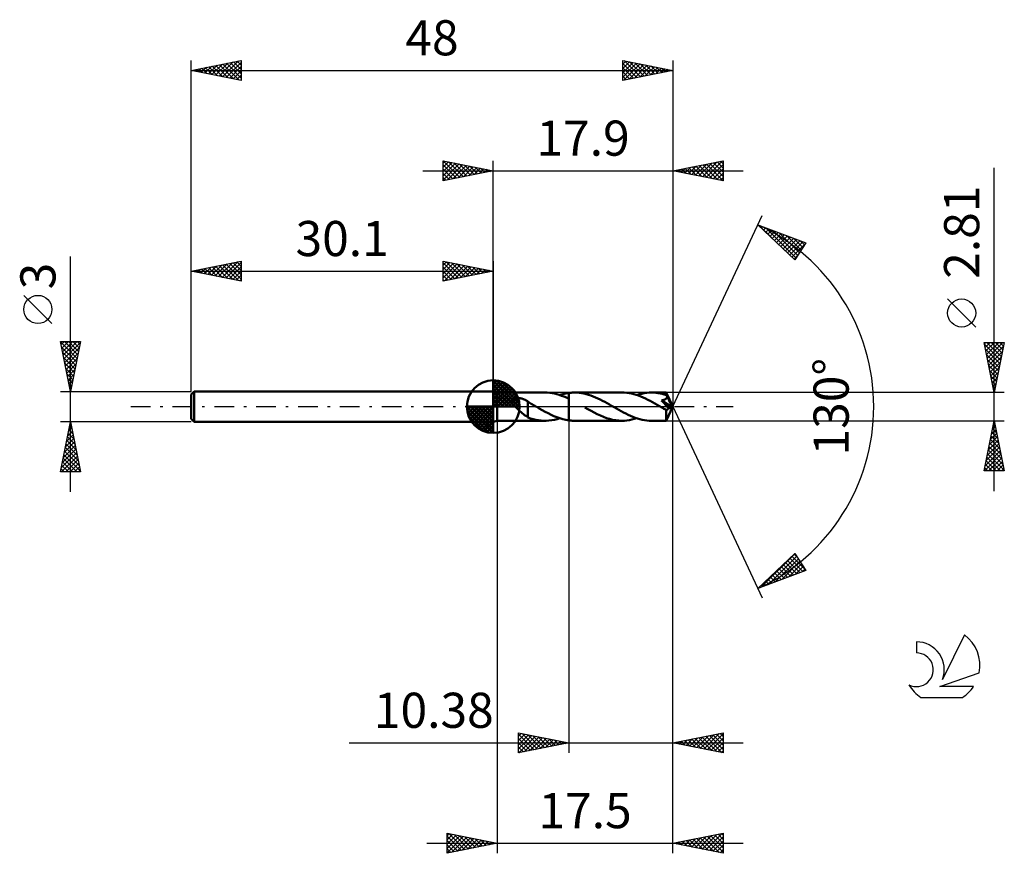
# Model space of a CAD drawing. Units: millimetres. Extents: x -17.1 to 81, y -44.5 to 38.6.
import ezdxf
from ezdxf.enums import TextEntityAlignment as Align

# ---------------------------------------------------------------- set-up
doc = ezdxf.new("R2010")
doc.units = ezdxf.units.MM
doc.header["$LTSCALE"] = 4.9
doc.linetypes.add('LONGDASH_DASH', pattern=[0.85, 0.4, -0.2, 0.05, -0.2])
for name, color, linetype in [('1', 4, 'CONTINUOUS'), ('2', 7, 'CONTINUOUS'), ('4', 2, 'LONGDASH_DASH'), ('CUT', 1, 'CONTINUOUS'), ('NOCUT', 7, 'CONTINUOUS'), ('SK1', 4, 'CONTINUOUS'), ('SK2', 7, 'CONTINUOUS'), ('SK4', 2, 'LONGDASH_DASH'), ('SK6', 5, 'CONTINUOUS')]:
    doc.layers.add(name, color=color, linetype=linetype)
doc.styles.get("Standard").update_dxf_attribs({"font": 'Monospac821 BT'})

msp = doc.modelspace()

# ---------------------------------------------------------------- linework, layer by layer
at = {"layer": '1', "color": 4, "linetype": 'CONTINUOUS', "lineweight": 50}
for p, q in [((30.5, 1.405), (30.1, 1.5)), ((30.1, -1.5), (30.1, 1.5)), ((30.5, 1.405), (35.253, 1.405)), ((30.5, -1.405), (30.5, 1.405)), ((35.487, 1.399), (35.251, 1.405)), ((35.725, 1.379), (35.487, 1.399)), ((35.963, 1.346), (35.725, 1.379)), ((36.198, 1.301), (35.963, 1.346)), ((36.434, 1.244), (36.198, 1.301)), ((36.671, 1.174), (36.434, 1.244)), ((36.909, 1.094), (36.671, 1.174)), ((36.73, 1.156), (36.879, 1.202)), ((36.879, 1.202), (37.028, 1.244)), ((37.146, 1.004), (36.909, 1.094)), ((37.028, 1.244), (37.175, 1.281)), ((37.382, 0.903), (37.146, 1.004)), ((37.175, 1.281), (37.323, 1.314)), ((37.323, 1.314), (37.471, 1.342)), ((37.471, 1.342), (37.619, 1.365)), ((37.619, 1.365), (37.619, 1.365)), ((37.619, 1.365), (37.619, 1.365)), ((37.619, 1.365), (37.62, 1.365)), ((37.62, 1.366), (37.704, 1.376)), ((37.62, 1.365), (37.62, 1.366)), ((37.62, 1.366), (37.62, 1.366)), ((37.62, 1.365), (37.62, 1.365)), ((37.62, 1.365), (37.62, 1.365)), ((37.62, 1.305), (37.62, 1.365)), ((37.62, 1.365), (37.62, 1.365)), ((37.62, 1.365), (37.62, 1.365)), ((37.62, 1.365), (37.62, 1.365)), ((37.62, 1.365), (37.62, 1.365)), ((37.62, 1.245), (37.62, 1.305)), ((37.62, 1.187), (37.62, 1.245)), ((37.62, 1.13), (37.62, 1.187)), ((37.62, 1.074), (37.62, 1.13)), ((37.62, 1.021), (37.62, 1.074)), ((37.62, 0.971), (37.62, 1.021)), ((37.704, 1.376), (37.788, 1.385)), ((37.788, 1.385), (37.872, 1.393)), ((37.872, 1.393), (37.957, 1.399)), ((37.957, 1.399), (38.041, 1.403)), ((38.041, 1.403), (38.125, 1.405)), ((38.125, 1.405), (38.209, 1.406)), ((38.44, 1.4), (38.209, 1.406)), ((42.919, 1.405), (38.209, 1.406)), ((38.671, 1.38), (38.44, 1.4)), ((38.903, 1.349), (38.671, 1.38)), ((39.135, 1.306), (38.903, 1.349)), ((39.365, 1.251), (39.135, 1.306)), ((39.593, 1.185), (39.365, 1.251)), ((39.823, 1.108), (39.593, 1.185)), ((40.055, 1.022), (39.823, 1.108)), ((40.287, 0.926), (40.055, 1.022)), ((43.154, 1.399), (42.919, 1.405)), ((43.39, 1.38), (43.154, 1.399)), ((43.623, 1.348), (43.39, 1.38)), ((43.856, 1.303), (43.623, 1.348)), ((44.091, 1.246), (43.856, 1.303)), ((44.327, 1.178), (44.091, 1.246)), ((44.564, 1.099), (44.327, 1.178)), ((44.398, 1.155), (44.645, 1.23)), ((44.799, 1.009), (44.564, 1.099)), ((44.645, 1.23), (44.889, 1.292)), ((45.033, 0.91), (44.799, 1.009)), ((44.889, 1.292), (45.134, 1.341)), ((45.134, 1.341), (45.382, 1.377)), ((45.382, 1.377), (45.63, 1.398)), ((45.63, 1.398), (45.876, 1.405)), ((46.086, 1.4), (45.876, 1.405)), ((47.332, 1.405), (45.876, 1.405)), ((46.297, 1.384), (46.086, 1.4)), ((46.508, 1.358), (46.297, 1.384)), ((46.719, 1.322), (46.508, 1.358)), ((46.928, 1.277), (46.719, 1.322)), ((47.136, 1.222), (46.928, 1.277)), ((47.345, 1.157), (47.136, 1.222)), ((47.333, 1.405), (47.332, 1.405)), ((47.332, 1.405), (47.332, 1.405)), ((47.332, 1.405), (47.332, 1.405)), ((47.333, 1.404), (47.333, 1.405)), ((47.334, 1.4), (47.333, 1.404)), ((48, 0), (47.333, 1.404)), ((47.333, 1.404), (47.333, 1.404)), ((47.333, 1.404), (47.333, 1.404)), ((47.336, 1.392), (47.334, 1.4)), ((47.337, 1.383), (47.336, 1.392)), ((47.338, 1.37), (47.337, 1.383)), ((47.34, 1.354), (47.338, 1.37)), ((47.341, 1.337), (47.34, 1.354)), ((47.342, 1.316), (47.341, 1.337)), ((47.344, 1.294), (47.342, 1.316)), ((47.345, 1.269), (47.344, 1.294)), ((48, 0), (47.345, 1.269)), ((47.345, 1.157), (47.345, 1.269)), ((47.354, 1.139), (47.345, 1.157)), ((47.363, 1.12), (47.354, 1.139)), ((47.372, 1.101), (47.363, 1.12)), ((47.382, 1.082), (47.372, 1.101)), ((47.391, 1.063), (47.382, 1.082)), ((47.4, 1.044), (47.391, 1.063)), ((47.408, 1.025), (47.4, 1.044)), ((47.41, 1.001), (47.408, 1.025)), ((47.627, 0.602), (47.408, 1.025)), ((47.409, 0.976), (47.41, 1.001)), ((31.971, 0.561), (31.974, 0.594)), ((31.972, 0.527), (31.971, 0.561)), ((31.977, 0.493), (31.972, 0.527)), ((31.974, 0.594), (31.981, 0.626)), ((31.985, 0.459), (31.977, 0.493)), ((31.981, 0.626), (31.993, 0.657)), ((31.997, 0.426), (31.985, 0.459)), ((31.993, 0.657), (32.01, 0.686)), ((32.01, 0.392), (31.997, 0.426)), ((32.01, 0.686), (32.03, 0.712)), ((32.026, 0.359), (32.01, 0.392)), ((32.043, 0.327), (32.026, 0.359)), ((32.03, 0.712), (32.054, 0.736)), ((32.062, 0.296), (32.043, 0.327)), ((32.054, 0.736), (32.081, 0.757)), ((32.082, 0.264), (32.062, 0.296)), ((32.081, 0.757), (32.11, 0.776)), ((32.104, 0.233), (32.082, 0.264)), ((32.128, 0.2), (32.104, 0.233)), ((32.11, 0.776), (32.142, 0.793)), ((32.153, 0.168), (32.128, 0.2)), ((32.142, 0.793), (32.174, 0.807)), ((32.18, 0.135), (32.153, 0.168)), ((32.174, 0.807), (32.208, 0.819)), ((32.208, 0.102), (32.18, 0.135)), ((32.208, 0.819), (32.243, 0.83)), ((32.237, 0.068), (32.208, 0.102)), ((32.268, 0.034), (32.237, 0.068)), ((32.243, 0.83), (32.28, 0.839)), ((32.3, 0), (32.268, 0.034)), ((32.28, 0.839), (32.318, 0.846)), ((32.412, -0.115), (32.3, 0)), ((32.318, 0.846), (32.358, 0.852)), ((32.358, 0.852), (32.399, 0.857)), ((32.399, 0.857), (32.443, 0.86)), ((32.443, 0.86), (32.488, 0.862)), ((32.488, 0.862), (32.534, 0.862)), ((32.582, 0.86), (32.534, 0.862)), ((32.632, 0.857), (32.582, 0.86)), ((32.682, 0.852), (32.632, 0.857)), ((32.734, 0.845), (32.682, 0.852)), ((32.786, 0.836), (32.734, 0.845)), ((32.84, 0.825), (32.786, 0.836)), ((32.895, 0.812), (32.84, 0.825)), ((32.951, 0.796), (32.895, 0.812)), ((33.007, 0.779), (32.951, 0.796)), ((33.062, 0.76), (33.007, 0.779)), ((33.118, 0.739), (33.062, 0.76)), ((33.172, 0.716), (33.118, 0.739)), ((33.227, 0.691), (33.172, 0.716)), ((33.281, 0.664), (33.227, 0.691)), ((33.336, 0.636), (33.281, 0.664)), ((33.39, 0.605), (33.336, 0.636)), ((33.444, 0.573), (33.39, 0.605)), ((33.498, 0.538), (33.444, 0.573)), ((33.552, 0.502), (33.498, 0.538)), ((33.552, -0.25), (33.552, 0.502)), ((33.666, 0.403), (33.552, 0.466)), ((33.779, 0.34), (33.666, 0.403)), ((33.891, 0.276), (33.779, 0.34)), ((34.004, 0.212), (33.891, 0.276)), ((34.116, 0.147), (34.004, 0.212)), ((34.229, 0.082), (34.116, 0.147)), ((34.253, 0.068), (34.229, 0.082)), ((34.276, 0.055), (34.253, 0.068)), ((34.3, 0.041), (34.276, 0.055)), ((34.323, 0.027), (34.3, 0.041)), ((34.347, 0.014), (34.323, 0.027)), ((34.371, 0), (34.347, 0.014)), ((34.669, -0.17), (34.371, 0)), ((37.619, 0.794), (37.382, 0.903)), ((37.619, 0.794), (37.619, 0.794)), ((37.62, 0.794), (37.619, 0.794)), ((37.619, -1.365), (37.619, 0.794)), ((37.62, 0.922), (37.62, 0.971)), ((37.62, 0.877), (37.62, 0.922)), ((37.62, 0.834), (37.62, 0.877)), ((37.62, 0.794), (37.62, 0.834)), ((37.62, 0.794), (37.62, 0.794)), ((37.62, 0.794), (37.62, 0.794)), ((37.62, 0.794), (37.62, 0.794)), ((37.62, -1.366), (37.62, 0.794)), ((40.518, 0.822), (40.287, 0.926)), ((40.748, 0.71), (40.518, 0.822)), ((40.979, 0.592), (40.748, 0.71)), ((41.211, 0.47), (40.979, 0.592)), ((41.439, 0.344), (41.211, 0.47)), ((41.667, 0.215), (41.439, 0.344)), ((41.895, 0.084), (41.667, 0.215)), ((42.13, -0.051), (41.895, 0.084)), ((45.269, 0.803), (45.033, 0.91)), ((45.505, 0.688), (45.269, 0.803)), ((45.739, 0.568), (45.505, 0.688)), ((45.97, 0.443), (45.739, 0.568)), ((46.201, 0.314), (45.97, 0.443)), ((46.435, 0.183), (46.201, 0.314)), ((46.667, 0.05), (46.435, 0.183)), ((46.898, -0.083), (46.667, 0.05)), ((46.871, 0.622), (46.905, 0.628)), ((46.992, 0.487), (46.871, 0.622)), ((47.907, -0.038), (46.871, 0.622)), ((46.905, 0.628), (46.937, 0.634)), ((46.937, 0.634), (46.969, 0.641)), ((46.969, 0.641), (46.999, 0.648)), ((47.108, 0.355), (46.992, 0.487)), ((46.999, 0.648), (47.03, 0.655)), ((47.03, 0.655), (47.059, 0.663)), ((47.059, 0.663), (47.088, 0.672)), ((47.088, 0.672), (47.116, 0.681)), ((47.217, 0.23), (47.108, 0.355)), ((47.116, 0.681), (47.144, 0.691)), ((47.144, 0.691), (47.17, 0.702)), ((47.17, 0.702), (47.196, 0.713)), ((47.196, 0.713), (47.22, 0.725)), ((47.317, 0.115), (47.217, 0.23)), ((47.22, 0.725), (47.244, 0.738)), ((47.244, 0.738), (47.266, 0.752)), ((47.266, 0.752), (47.288, 0.767)), ((47.288, 0.767), (47.308, 0.783)), ((47.308, 0.783), (47.327, 0.801)), ((47.408, 0.008), (47.317, 0.115)), ((47.327, 0.801), (47.345, 0.82)), ((47.333, -1.404), (48, 0)), ((47.345, 0.82), (47.36, 0.839)), ((47.36, 0.839), (47.374, 0.86)), ((47.374, 0.86), (47.385, 0.882)), ((47.385, 0.882), (47.395, 0.905)), ((47.395, 0.905), (47.402, 0.928)), ((47.402, 0.928), (47.406, 0.952)), ((47.406, 0.952), (47.409, 0.976)), ((47.49, -0.089), (47.408, 0.008)), ((47.732, 0.395), (47.627, 0.602)), ((47.792, 0.271), (47.732, 0.395)), ((47.832, 0.188), (47.792, 0.271)), ((47.858, 0.127), (47.832, 0.188)), ((47.877, 0.08), (47.858, 0.127)), ((47.891, 0.041), (47.877, 0.08)), ((47.891, 0.028), (47.887, 0.041)), ((48, 0), (47.887, 0.041)), ((47.887, 0.041), (47.891, 0.041)), ((48, 0), (47.891, 0.041)), ((47.895, 0.016), (47.891, 0.028)), ((47.898, 0.004), (47.895, 0.016)), ((47.901, -0.007), (47.898, 0.004)), ((32.528, -0.227), (32.412, -0.115)), ((32.645, -0.336), (32.528, -0.227)), ((32.762, -0.442), (32.645, -0.336)), ((32.88, -0.545), (32.762, -0.442)), ((32.996, -0.646), (32.88, -0.545)), ((33.113, -0.743), (32.996, -0.646)), ((33.226, -0.833), (33.113, -0.743)), ((33.336, -0.914), (33.226, -0.833)), ((33.444, -0.988), (33.336, -0.914)), ((33.55, -0.248), (33.55, -0.248)), ((33.551, -0.249), (33.55, -0.248)), ((33.55, -1.075), (33.55, -0.248)), ((33.551, -0.249), (33.551, -0.249)), ((33.552, -0.249), (33.551, -0.249)), ((33.551, -0.249), (33.551, -0.249)), ((33.552, -0.25), (33.552, -0.249)), ((34.966, -0.337), (34.669, -0.17)), ((35.262, -0.5), (34.966, -0.337)), ((35.558, -0.656), (35.262, -0.5)), ((35.856, -0.802), (35.558, -0.656)), ((36.151, -0.935), (35.856, -0.802)), ((36.443, -1.054), (36.151, -0.935)), ((39.538, -0.259), (39.233, -0.084)), ((39.846, -0.431), (39.538, -0.259)), ((40.156, -0.596), (39.846, -0.431)), ((40.463, -0.751), (40.156, -0.596)), ((40.769, -0.895), (40.463, -0.751)), ((41.077, -1.023), (40.769, -0.895)), ((42.365, -0.185), (42.13, -0.051)), ((42.598, -0.318), (42.365, -0.185)), ((42.831, -0.447), (42.598, -0.318)), ((43.065, -0.573), (42.831, -0.447)), ((43.3, -0.693), (43.065, -0.573)), ((43.535, -0.807), (43.3, -0.693)), ((43.769, -0.914), (43.535, -0.807)), ((44.002, -1.012), (43.769, -0.914)), ((46.968, -0.123), (46.898, -0.083)), ((47.037, -0.163), (46.968, -0.123)), ((47.107, -0.203), (47.037, -0.163)), ((47.176, -0.243), (47.107, -0.203)), ((47.246, -0.282), (47.176, -0.243)), ((47.315, -0.321), (47.246, -0.282)), ((47.332, -0.324), (47.315, -0.321)), ((47.315, -0.417), (47.315, -0.321)), ((47.315, -0.51), (47.315, -0.417)), ((47.315, -0.599), (47.315, -0.51)), ((47.315, -0.684), (47.315, -0.599)), ((47.315, -0.768), (47.315, -0.684)), ((47.315, -0.85), (47.315, -0.768)), ((47.316, -0.927), (47.315, -0.85)), ((47.317, -1.001), (47.316, -0.927)), ((47.348, -0.325), (47.332, -0.324)), ((47.348, -0.325), (47.364, -0.324)), ((47.364, -0.324), (47.381, -0.322)), ((47.381, -0.322), (47.398, -0.318)), ((47.398, -0.318), (47.415, -0.312)), ((47.415, -0.312), (47.431, -0.304)), ((47.431, -0.304), (47.448, -0.295)), ((47.448, -0.295), (47.465, -0.284)), ((47.465, -0.284), (47.482, -0.271)), ((47.482, -0.271), (47.498, -0.256)), ((47.562, -0.178), (47.49, -0.089)), ((47.498, -0.256), (47.515, -0.239)), ((47.515, -0.239), (47.531, -0.221)), ((47.531, -0.221), (47.547, -0.2)), ((47.547, -0.2), (47.562, -0.178)), ((47.562, -0.178), (47.907, -0.038)), ((47.903, -0.018), (47.901, -0.007)), ((47.905, -0.028), (47.903, -0.018)), ((47.907, -0.038), (47.905, -0.028)), ((30.1, -1.5), (30.5, -1.405)), ((30.5, -1.405), (35.254, -1.405)), ((33.55, -1.052), (33.444, -0.988)), ((33.812, -1.167), (33.55, -1.075)), ((34.072, -1.244), (33.812, -1.167)), ((34.333, -1.307), (34.072, -1.244)), ((34.597, -1.355), (34.333, -1.307)), ((34.858, -1.387), (34.597, -1.355)), ((35.117, -1.403), (34.858, -1.387)), ((35.382, -1.403), (35.117, -1.403)), ((35.382, -1.403), (35.652, -1.386)), ((35.652, -1.386), (35.922, -1.353)), ((35.922, -1.353), (36.191, -1.303)), ((36.191, -1.303), (36.46, -1.236)), ((36.738, -1.158), (36.443, -1.054)), ((36.46, -1.236), (36.73, -1.156)), ((37.033, -1.245), (36.738, -1.158)), ((37.326, -1.314), (37.033, -1.245)), ((37.619, -1.365), (37.326, -1.314)), ((37.62, -1.365), (37.619, -1.365)), ((37.619, -1.365), (37.619, -1.365)), ((37.619, -1.365), (37.619, -1.365)), ((37.62, -1.365), (37.62, -1.365)), ((37.62, -1.365), (37.62, -1.365)), ((37.704, -1.376), (37.62, -1.366)), ((37.788, -1.385), (37.704, -1.376)), ((37.872, -1.393), (37.788, -1.385)), ((37.957, -1.399), (37.872, -1.393)), ((38.041, -1.403), (37.957, -1.399)), ((38.125, -1.405), (38.041, -1.403)), ((38.209, -1.406), (38.125, -1.405)), ((38.209, -1.406), (42.919, -1.405)), ((41.383, -1.136), (41.077, -1.023)), ((41.687, -1.23), (41.383, -1.136)), ((41.994, -1.306), (41.687, -1.23)), ((42.303, -1.361), (41.994, -1.306)), ((42.612, -1.394), (42.303, -1.361)), ((42.919, -1.405), (42.612, -1.394)), ((42.919, -1.405), (43.165, -1.398)), ((43.165, -1.398), (43.413, -1.377)), ((43.413, -1.377), (43.659, -1.341)), ((43.659, -1.341), (43.905, -1.292)), ((43.905, -1.292), (44.151, -1.23)), ((44.235, -1.1), (44.002, -1.012)), ((44.151, -1.23), (44.398, -1.156)), ((44.471, -1.179), (44.235, -1.1)), ((44.705, -1.247), (44.471, -1.179)), ((44.939, -1.303), (44.705, -1.247)), ((45.174, -1.348), (44.939, -1.303)), ((45.409, -1.38), (45.174, -1.348)), ((45.644, -1.399), (45.409, -1.38)), ((45.876, -1.405), (45.644, -1.399)), ((45.876, -1.405), (47.332, -1.405)), ((47.317, -1.069), (47.317, -1.001)), ((47.318, -1.132), (47.317, -1.069)), ((47.319, -1.188), (47.318, -1.132)), ((47.321, -1.239), (47.319, -1.188)), ((47.322, -1.282), (47.321, -1.239)), ((47.323, -1.319), (47.322, -1.282)), ((47.325, -1.349), (47.323, -1.319)), ((47.327, -1.373), (47.325, -1.349)), ((47.328, -1.39), (47.327, -1.373)), ((47.33, -1.401), (47.328, -1.39)), ((47.332, -1.405), (47.33, -1.401)), ((47.332, -1.405), (47.332, -1.405)), ((47.332, -1.405), (47.332, -1.405)), ((47.332, -1.405), (47.333, -1.405)), ((47.333, -1.404), (47.333, -1.403)), ((47.333, -1.405), (47.333, -1.404)), ((47.333, -1.404), (47.333, -1.404))]:
    msp.add_line(p, q, dxfattribs=at)
at = {"layer": '2', "color": 7, "linetype": 'CONTINUOUS', "lineweight": 25}
for p, q in [((25.1, 22.5), (25.1, 24.5)), ((25.1, 24.5), (30.1, 23.5)), ((25.1, 24.274), (25.288, 24.462)), ((25.1, 23.85), (25.642, 24.392)), ((25.1, 23.426), (25.995, 24.321)), ((25.1, 23.001), (26.349, 24.25)), ((25.1, 22.577), (26.702, 24.18)), ((25.1, 24.092), (26.427, 22.765)), ((25.1, 23.668), (26.073, 22.695)), ((25.12, 24.496), (26.78, 22.836)), ((25.534, 22.587), (27.056, 24.109)), ((25.651, 24.39), (27.134, 22.907)), ((26.064, 22.693), (27.409, 24.038)), ((26.181, 24.284), (27.487, 22.977)), ((26.595, 22.799), (27.763, 23.967)), ((26.711, 24.178), (27.841, 23.048)), ((27.125, 22.905), (28.117, 23.897)), ((27.242, 24.072), (28.194, 23.119)), ((27.655, 23.011), (28.47, 23.826)), ((27.772, 23.966), (28.548, 23.19)), ((28.186, 23.117), (28.824, 23.755)), ((28.302, 23.86), (28.901, 23.26)), ((28.716, 23.223), (29.177, 23.685)), ((28.832, 23.754), (29.255, 23.331)), ((29.246, 23.329), (29.531, 23.614)), ((29.363, 23.647), (29.609, 23.402)), ((29.777, 23.435), (29.884, 23.543)), ((29.893, 23.541), (29.962, 23.472)), ((30.1, 1.5), (30.1, 24.5)), ((48, 24.5), (48, 0)), ((48, 23.5), (53, 24.5)), ((48.117, 23.477), (48.176, 23.535)), ((48.471, 23.406), (48.706, 23.641)), ((48.502, 23.6), (48.753, 23.349)), ((48.824, 23.335), (49.236, 23.747)), ((48.855, 23.671), (49.283, 23.243)), ((49.178, 23.264), (49.767, 23.853)), ((49.209, 23.742), (49.813, 23.137)), ((49.531, 23.194), (50.297, 23.959)), ((49.562, 23.812), (50.344, 23.031)), ((49.885, 23.123), (50.827, 24.065)), ((49.916, 23.883), (50.874, 22.925)), ((50.238, 23.052), (51.358, 24.172)), ((50.27, 23.954), (51.404, 22.819)), ((50.592, 22.982), (51.888, 24.278)), ((50.623, 24.025), (51.935, 22.713)), ((50.946, 22.911), (52.418, 24.384)), ((50.977, 24.095), (52.465, 22.607)), ((51.299, 22.84), (52.949, 24.49)), ((51.33, 24.166), (52.995, 22.501)), ((51.653, 22.769), (53, 24.117)), ((51.684, 24.237), (53, 22.921)), ((52.006, 22.699), (53, 23.692)), ((52.037, 24.307), (53, 23.345)), ((52.391, 24.378), (53, 23.769)), ((52.744, 24.449), (53, 24.193)), ((53, 24.5), (53, 22.5)), ((80, -8.405), (80, 23.805)), ((23.1, 23.5), (55, 23.5)), ((30.1, 23.5), (25.1, 22.5)), ((25.1, 23.243), (25.719, 22.624)), ((25.1, 22.819), (25.366, 22.553)), ((53, 22.5), (48, 23.5)), ((48.148, 23.53), (48.222, 23.456)), ((52.36, 22.628), (53, 23.268)), ((52.713, 22.557), (53, 22.844)), ((48, 0), (56.875, 19.032)), ((56.452, 18.126), (61.217, 16.31)), ((60.152, 14.617), (56.452, 18.126)), ((56.564, 18.084), (57.8, 16.847)), ((56.58, 18.005), (56.633, 18.057)), ((56.798, 17.798), (56.94, 17.94)), ((57.016, 17.592), (57.247, 17.823)), ((57.234, 17.385), (57.554, 17.706)), ((57.25, 17.822), (60.269, 14.803)), ((57.451, 17.179), (57.862, 17.589)), ((57.669, 16.972), (58.169, 17.472)), ((57.887, 16.765), (58.476, 17.355)), ((57.936, 17.561), (60.433, 15.064)), ((58.104, 16.559), (58.783, 17.238)), ((58.322, 16.352), (59.09, 17.12)), ((58.54, 16.146), (59.397, 17.003)), ((58.621, 17.299), (60.597, 15.324)), ((58.758, 15.939), (59.704, 16.886)), ((58.975, 15.733), (60.012, 16.769)), ((59.307, 17.038), (60.76, 15.584)), ((59.993, 16.776), (60.924, 15.845)), ((59.193, 15.526), (60.319, 16.652)), ((59.411, 15.32), (60.626, 16.535)), ((59.628, 15.113), (60.933, 16.418)), ((59.846, 14.907), (61.162, 16.222)), ((61.217, 16.31), (60.152, 14.617)), ((60.678, 16.515), (61.088, 16.105)), ((60.064, 14.7), (60.442, 15.078)), ((78.15, 7.93), (75.35, 10.73)), ((80, 1.405), (79, 6.405)), ((79, 6.405), (81, 6.405)), ((79.029, 6.261), (79.172, 6.405)), ((79.038, 6.217), (80.642, 4.613)), ((79.099, 5.908), (79.597, 6.405)), ((79.17, 5.554), (80.021, 6.405)), ((79.241, 5.201), (80.445, 6.405)), ((79.274, 6.405), (80.712, 4.966)), ((79.312, 4.847), (80.869, 6.405)), ((79.382, 4.494), (80.927, 6.038)), ((79.698, 6.405), (80.783, 5.32)), ((81, 6.405), (80, 1.405)), ((80.122, 6.405), (80.854, 5.673)), ((80.546, 6.405), (80.924, 6.027)), ((80.971, 6.405), (80.995, 6.381)), ((79.144, 5.686), (80.571, 4.259)), ((79.25, 5.156), (80.5, 3.906)), ((79.453, 4.14), (80.82, 5.507)), ((79.524, 3.786), (80.714, 4.977)), ((79.356, 4.626), (80.429, 3.552)), ((79.462, 4.095), (80.359, 3.199)), ((79.594, 3.433), (80.608, 4.447)), ((79.568, 3.565), (80.288, 2.845)), ((79.665, 3.079), (80.502, 3.916)), ((79.674, 3.035), (80.217, 2.491)), ((79.736, 2.726), (80.396, 3.386)), ((79.78, 2.504), (80.147, 2.138)), ((79.807, 2.372), (80.29, 2.856)), ((79.877, 2.019), (80.184, 2.325)), ((79.886, 1.974), (80.076, 1.784)), ((81, 1.405), (47.345, 1.405)), ((79.948, 1.665), (80.078, 1.795)), ((79.992, 1.444), (80.005, 1.431)), ((48, -34.5), (48, 0)), ((48, -44.5), (48, 0)), ((48, 0), (56.875, -19.032)), ((30.5, -1.405), (30.5, -44.5)), ((37.62, -1.405), (37.62, -34.5)), ((47.345, -1.405), (81, -1.405)), ((79, -6.405), (80, -1.405)), ((79.845, -2.178), (80.103, -1.92)), ((79.908, -1.866), (80.138, -2.096)), ((79.951, -1.648), (80.032, -1.567)), ((79.979, -1.512), (80.032, -1.566)), ((80, -1.405), (81, -6.405)), ((79.633, -3.239), (80.245, -2.628)), ((79.696, -2.927), (80.456, -3.687)), ((79.739, -2.708), (80.174, -2.274)), ((79.766, -2.573), (80.35, -3.157)), ((79.837, -2.22), (80.244, -2.627)), ((79.315, -4.83), (80.457, -3.688)), ((79.421, -4.299), (80.386, -3.335)), ((79.527, -3.769), (80.315, -2.981)), ((79.554, -3.634), (80.669, -4.748)), ((79.625, -3.28), (80.563, -4.218)), ((79.013, -6.405), (80.669, -4.749)), ((79.103, -5.89), (80.598, -4.395)), ((79.209, -5.36), (80.527, -4.042)), ((79.342, -4.694), (80.987, -6.339)), ((79.413, -4.341), (80.881, -5.809)), ((79.484, -3.987), (80.775, -5.278)), ((79.13, -5.755), (79.78, -6.405)), ((79.201, -5.402), (80.204, -6.405)), ((79.271, -5.048), (80.628, -6.405)), ((79.437, -6.405), (80.739, -5.102)), ((79.861, -6.405), (80.81, -5.456)), ((80.285, -6.405), (80.881, -5.809)), ((81, -6.405), (79, -6.405)), ((79.059, -6.109), (79.356, -6.405)), ((80.71, -6.405), (80.952, -6.163)), ((56.452, -18.126), (60.152, -14.617)), ((56.79, -17.997), (60.159, -14.628)), ((60.069, -14.695), (60.425, -15.052)), ((60.152, -14.617), (61.217, -16.31)), ((57.476, -17.736), (60.323, -14.889)), ((58.161, -17.475), (60.487, -15.149)), ((58.847, -17.213), (60.651, -15.41)), ((59.198, -15.522), (60.326, -16.649)), ((59.416, -15.315), (60.633, -16.532)), ((59.533, -16.952), (60.814, -15.67)), ((59.633, -15.108), (60.94, -16.415)), ((59.851, -14.902), (61.146, -16.196)), ((61.217, -16.31), (56.452, -18.126)), ((58.109, -16.554), (58.79, -17.235)), ((58.327, -16.348), (59.097, -17.118)), ((58.545, -16.141), (59.404, -17.001)), ((58.763, -15.935), (59.711, -16.884)), ((58.98, -15.728), (60.019, -16.766)), ((60.219, -16.69), (60.978, -15.93)), ((60.904, -16.429), (61.142, -16.191)), ((57.021, -17.587), (57.254, -17.82)), ((57.238, -17.38), (57.561, -17.703)), ((57.456, -17.174), (57.869, -17.586)), ((57.674, -16.967), (58.176, -17.469)), ((57.892, -16.761), (58.483, -17.352)), ((56.585, -18), (56.64, -18.055)), ((56.803, -17.793), (56.947, -17.938)), ((32.62, -34.5), (32.62, -32.5)), ((32.62, -32.5), (37.62, -33.5)), ((32.62, -32.834), (32.898, -32.556)), ((32.62, -33.258), (33.252, -32.626)), ((32.62, -32.643), (34.167, -34.191)), ((32.62, -33.683), (33.606, -32.697)), ((32.62, -34.107), (33.959, -32.768)), ((32.62, -33.068), (33.814, -34.261)), ((32.659, -34.492), (34.313, -32.839)), ((32.971, -32.57), (34.521, -34.12)), ((33.189, -34.386), (34.666, -32.909)), ((33.501, -32.676), (34.874, -34.049)), ((33.72, -34.28), (35.02, -32.98)), ((34.032, -32.782), (35.228, -33.978)), ((34.25, -34.174), (35.373, -33.051)), ((34.562, -32.888), (35.581, -33.908)), ((34.78, -34.068), (35.727, -33.121)), ((35.092, -32.994), (35.935, -33.837)), ((35.311, -33.962), (36.08, -33.192)), ((35.623, -33.101), (36.288, -33.766)), ((35.841, -33.856), (36.434, -33.263)), ((36.153, -33.207), (36.642, -33.696)), ((36.371, -33.75), (36.788, -33.334)), ((36.683, -33.313), (36.996, -33.625)), ((48, -33.5), (53, -32.5)), ((48.595, -33.619), (48.892, -33.322)), ((48.803, -33.339), (49.204, -33.741)), ((48.948, -33.69), (49.422, -33.216)), ((49.156, -33.269), (49.734, -33.847)), ((49.302, -33.76), (49.953, -33.109)), ((49.51, -33.198), (50.264, -33.953)), ((49.655, -33.831), (50.483, -33.003)), ((49.863, -33.127), (50.795, -34.059)), ((50.009, -33.902), (51.013, -32.897)), ((50.217, -33.057), (51.325, -34.165)), ((50.362, -33.972), (51.544, -32.791)), ((50.57, -32.986), (51.855, -34.271)), ((50.716, -34.043), (52.074, -32.685)), ((50.924, -32.915), (52.386, -34.377)), ((51.069, -34.114), (52.604, -32.579)), ((51.277, -32.845), (52.916, -34.483)), ((51.423, -34.185), (53, -32.608)), ((51.631, -32.774), (53, -34.143)), ((51.777, -34.255), (53, -33.032)), ((51.985, -32.703), (53, -33.719)), ((52.338, -32.632), (53, -33.294)), ((52.692, -32.562), (53, -32.87)), ((53, -32.5), (53, -34.5)), ((15.745, -33.5), (55, -33.5)), ((32.62, -33.492), (33.46, -34.332)), ((37.62, -33.5), (32.62, -34.5)), ((32.62, -33.916), (33.106, -34.403)), ((36.902, -33.644), (37.141, -33.404)), ((37.214, -33.419), (37.349, -33.554)), ((37.432, -33.538), (37.495, -33.475)), ((53, -34.5), (48, -33.5)), ((48.095, -33.481), (48.143, -33.529)), ((48.241, -33.548), (48.362, -33.428)), ((48.449, -33.41), (48.673, -33.635)), ((52.13, -34.326), (53, -33.456)), ((52.484, -34.397), (53, -33.88)), ((52.837, -34.467), (53, -34.305)), ((32.62, -34.34), (32.753, -34.473)), ((25.5, -44.5), (25.5, -42.5)), ((25.5, -42.5), (30.5, -43.5)), ((25.5, -42.744), (25.704, -42.541)), ((25.5, -43.169), (26.057, -42.611)), ((25.5, -43.593), (26.411, -42.682)), ((25.5, -44.017), (26.764, -42.753)), ((25.5, -42.793), (26.923, -44.215)), ((25.5, -44.441), (27.118, -42.824)), ((25.664, -42.533), (27.276, -44.145)), ((25.957, -44.409), (27.471, -42.894)), ((26.195, -42.639), (27.63, -44.074)), ((26.487, -44.303), (27.825, -42.965)), ((26.725, -42.745), (27.983, -44.003)), ((27.018, -44.196), (28.178, -43.036)), ((27.255, -42.851), (28.337, -43.933)), ((27.548, -44.09), (28.532, -43.106)), ((27.786, -42.957), (28.69, -43.862)), ((28.316, -43.063), (29.044, -43.791)), ((48, -43.5), (53, -42.5)), ((49.503, -43.801), (50.255, -43.049)), ((49.857, -43.871), (50.785, -42.943)), ((50.015, -43.097), (51.023, -44.105)), ((50.21, -43.942), (51.316, -42.837)), ((50.369, -43.026), (51.553, -44.211)), ((50.564, -44.013), (51.846, -42.731)), ((50.722, -42.956), (52.083, -44.317)), ((50.917, -44.083), (52.376, -42.625)), ((51.076, -42.885), (52.614, -44.423)), ((51.271, -44.154), (52.907, -42.519)), ((51.429, -42.814), (53, -44.385)), ((51.625, -44.225), (53, -42.85)), ((51.783, -42.743), (53, -43.96)), ((52.136, -42.673), (53, -43.536)), ((52.49, -42.602), (53, -43.112)), ((52.844, -42.531), (53, -42.688)), ((53, -42.5), (53, -44.5)), ((23.5, -43.5), (55, -43.5)), ((25.5, -43.217), (26.569, -44.286)), ((30.5, -43.5), (25.5, -44.5)), ((25.5, -43.641), (26.215, -44.357)), ((25.5, -44.066), (25.862, -44.428)), ((28.078, -43.984), (28.886, -43.177)), ((28.609, -43.878), (29.239, -43.248)), ((28.846, -43.169), (29.397, -43.721)), ((29.139, -43.772), (29.593, -43.319)), ((29.377, -43.275), (29.751, -43.65)), ((29.669, -43.666), (29.946, -43.389)), ((29.907, -43.381), (30.105, -43.579)), ((30.2, -43.56), (30.3, -43.46)), ((30.437, -43.487), (30.458, -43.508)), ((53, -44.5), (48, -43.5)), ((48.089, -43.518), (48.134, -43.473)), ((48.247, -43.451), (48.371, -43.574)), ((48.443, -43.589), (48.664, -43.367)), ((48.601, -43.38), (48.901, -43.68)), ((48.796, -43.659), (49.194, -43.261)), ((48.954, -43.309), (49.432, -43.786)), ((49.15, -43.73), (49.725, -43.155)), ((49.308, -43.238), (49.962, -43.892)), ((49.662, -43.168), (50.492, -43.998)), ((51.978, -44.296), (53, -43.274)), ((52.332, -44.366), (53, -43.698)), ((52.685, -44.437), (53, -44.122)), ((25.5, -44.49), (25.508, -44.498))]:
    msp.add_line(p, q, dxfattribs=at)
msp.add_circle((76.75, 9.33), 1.4, dxfattribs=at)
msp.add_arc((48, 0), 20, 295, 65, dxfattribs=at)
at = {"layer": '4', "color": 2, "linetype": 'LONGDASH_DASH', "lineweight": 25}
msp.add_line((30.1, 0), (48, 0), dxfattribs=at)
at = {"layer": 'CUT', "color": 1, "linetype": 'CONTINUOUS', "lineweight": 25}
for p, q in [((47.345, 1.405), (37.62, 1.405)), ((37.62, 1.405), (37.62, 0)), ((48, 0), (47.345, 1.405)), ((37.62, 0), (48, 0))]:
    msp.add_line(p, q, dxfattribs=at)
at = {"layer": 'NOCUT', "color": 7, "linetype": 'CONTINUOUS', "lineweight": 25}
for p, q in [((30.5, 1.405), (30.1, 1.5)), ((30.1, 1.5), (30.1, 0)), ((37.619, 1.405), (30.5, 1.405)), ((37.62, 1.405), (37.619, 1.405)), ((37.62, 0), (37.62, 1.405)), ((37.62, 1.405), (37.62, 0)), ((37.62, 1.405), (37.62, 0)), ((30.1, 0), (37.62, 0))]:
    msp.add_line(p, q, dxfattribs=at)
at = {"layer": 'SK1', "color": 4, "linetype": 'CONTINUOUS', "lineweight": 50}
for p, q in [((30.1, 0), (30.1, 2.625)), ((30.1, 2.557), (30.166, 2.623)), ((30.1, 2.186), (30.506, 2.592)), ((30.1, 2.557), (32.657, 0)), ((30.1, 1.814), (30.811, 2.526)), ((30.1, 1.443), (31.088, 2.431)), ((30.1, 1.072), (31.341, 2.313)), ((30.1, 2.186), (32.286, 0)), ((30.1, 0.701), (31.572, 2.172)), ((30.1, 0.329), (31.784, 2.013)), ((30.423, 2.605), (32.705, 0.323)), ((30.899, 2.5), (32.6, 0.799)), ((31.66, 2.11), (32.21, 1.56)), ((0.3, 1.5), (0, 1.2)), ((0, 1.2), (0, -1.2)), ((30.1, 1.5), (0.3, 1.5)), ((0.3, 1.5), (0.3, -1.5)), ((30.1, 1.814), (31.914, 0)), ((30.1, 1.443), (31.543, 0)), ((30.1, 1.072), (31.172, 0)), ((30.142, 0), (31.976, 1.834)), ((30.513, 0), (32.15, 1.637)), ((30.884, 0), (32.306, 1.422)), ((31.256, 0), (32.441, 1.185)), ((30.1, 0), (27.475, 0)), ((27.477, -0.066), (27.543, 0)), ((27.508, -0.406), (27.914, 0)), ((27.574, -0.711), (28.286, 0)), ((27.669, -0.988), (28.657, 0)), ((27.787, -1.241), (29.028, 0)), ((27.831, 0), (30.1, -2.269)), ((27.928, -1.472), (29.399, 0)), ((28.087, -1.684), (29.771, 0)), ((28.202, 0), (30.1, -1.898)), ((28.573, 0), (30.1, -1.527)), ((28.944, 0), (30.1, -1.156)), ((29.316, 0), (30.1, -0.784)), ((29.687, 0), (30.1, -0.413)), ((30.058, 0), (30.1, -0.042)), ((30.1, 0.701), (30.801, 0)), ((30.1, 0.329), (30.429, 0)), ((30.1, 0), (32.725, 0)), ((30.1, -2.625), (30.1, 0)), ((31.627, 0), (32.555, 0.928)), ((31.998, 0), (32.644, 0.646)), ((32.369, 0), (32.703, 0.334)), ((27.476, -0.016), (30.084, -2.624)), ((27.51, -0.422), (29.678, -2.59)), ((27.646, -0.929), (29.171, -2.454)), ((28.266, -1.876), (30.1, -0.042)), ((28.463, -2.05), (30.1, -0.413)), ((28.678, -2.206), (30.1, -0.784)), ((0, -1.2), (0.3, -1.5)), ((0.3, -1.5), (30.1, -1.5)), ((28.915, -2.341), (30.1, -1.156)), ((29.172, -2.455), (30.1, -1.527)), ((29.454, -2.544), (30.1, -1.898)), ((29.766, -2.603), (30.1, -2.269))]:
    msp.add_line(p, q, dxfattribs=at)
for start, end in [(90, 180), (0, 90), (180, 270), (270, 0)]:
    msp.add_arc((30.1, 0), 2.625, start, end, dxfattribs=at)
at = {"layer": 'SK2', "color": 7, "linetype": 'CONTINUOUS', "lineweight": 25}
for p, q in [((0, 3), (0, 34.5)), ((0, 33.5), (5, 34.5)), ((2.795, 32.941), (4.193, 34.339)), ((3.149, 32.87), (4.723, 34.445)), ((4.238, 34.348), (5, 33.585)), ((4.591, 34.418), (5, 34.01)), ((4.945, 34.489), (5, 34.434)), ((5, 34.5), (5, 32.5)), ((43, 32.5), (43, 34.5)), ((43, 34.5), (48, 33.5)), ((43, 34.113), (43.322, 34.436)), ((43, 33.689), (43.676, 34.365)), ((43.147, 34.471), (44.765, 32.853)), ((43.677, 34.365), (45.118, 32.924)), ((48, 34.5), (48, 0)), ((0, 33.5), (48, 33.5)), ((5, 32.5), (0, 33.5)), ((0.321, 33.436), (0.481, 33.596)), ((0.349, 33.57), (0.523, 33.395)), ((0.674, 33.365), (1.011, 33.702)), ((0.702, 33.64), (1.053, 33.289)), ((1.028, 33.294), (1.541, 33.808)), ((1.056, 33.711), (1.584, 33.183)), ((1.381, 33.224), (2.072, 33.914)), ((1.409, 33.782), (2.114, 33.077)), ((1.735, 33.153), (2.602, 34.02)), ((1.763, 33.853), (2.644, 32.971)), ((2.088, 33.082), (3.132, 34.126)), ((2.116, 33.923), (3.175, 32.865)), ((2.442, 33.012), (3.663, 34.233)), ((2.47, 33.994), (3.705, 32.759)), ((2.824, 34.065), (4.235, 32.653)), ((3.177, 34.135), (4.766, 32.547)), ((3.503, 32.799), (5, 34.297)), ((3.531, 34.206), (5, 32.737)), ((3.856, 32.729), (5, 33.873)), ((3.884, 34.277), (5, 33.161)), ((4.21, 32.658), (5, 33.448)), ((43, 33.265), (44.029, 34.294)), ((43, 32.84), (44.383, 34.223)), ((43, 34.193), (44.411, 32.782)), ((43, 33.769), (44.058, 32.712)), ((48, 33.5), (43, 32.5)), ((43, 33.345), (43.704, 32.641)), ((43.105, 32.521), (44.737, 34.153)), ((43.635, 32.627), (45.09, 34.082)), ((44.165, 32.733), (45.444, 34.011)), ((44.208, 34.258), (45.472, 32.994)), ((44.696, 32.839), (45.797, 33.941)), ((44.738, 34.152), (45.825, 33.065)), ((45.226, 32.945), (46.151, 33.87)), ((45.268, 34.046), (46.179, 33.136)), ((45.756, 33.051), (46.504, 33.799)), ((45.799, 33.94), (46.532, 33.206)), ((46.287, 33.157), (46.858, 33.728)), ((46.329, 33.834), (46.886, 33.277)), ((46.817, 33.263), (47.211, 33.658)), ((46.859, 33.728), (47.24, 33.348)), ((47.347, 33.369), (47.565, 33.587)), ((47.39, 33.622), (47.593, 33.419)), ((47.878, 33.476), (47.919, 33.516)), ((47.92, 33.516), (47.947, 33.489)), ((4.563, 32.587), (5, 33.024)), ((4.917, 32.517), (5, 32.6)), ((43, 32.921), (43.35, 32.57)), ((-12, -8.5), (-12, 14.975)), ((0, 1.5), (0, 14.5)), ((0, 13.5), (5, 14.5)), ((0.978, 13.304), (1.467, 13.793)), ((1.332, 13.234), (1.997, 13.899)), ((1.383, 13.777), (2.075, 13.085)), ((1.685, 13.163), (2.528, 14.006)), ((1.737, 13.847), (2.605, 12.979)), ((2.039, 13.092), (3.058, 14.112)), ((2.091, 13.918), (3.136, 12.873)), ((2.392, 13.022), (3.588, 14.218)), ((2.444, 13.989), (3.666, 12.767)), ((2.746, 12.951), (4.119, 14.324)), ((2.798, 14.06), (4.196, 12.661)), ((3.099, 12.88), (4.649, 14.43)), ((3.151, 14.13), (4.727, 12.555)), ((3.453, 12.809), (5, 14.357)), ((3.505, 14.201), (5, 12.706)), ((3.806, 12.739), (5, 13.932)), ((3.858, 14.272), (5, 13.13)), ((4.212, 14.342), (5, 13.554)), ((4.565, 14.413), (5, 13.979)), ((4.919, 14.484), (5, 14.403)), ((5, 14.5), (5, 12.5)), ((25.1, 12.5), (25.1, 14.5)), ((25.1, 14.5), (30.1, 13.5)), ((25.1, 14.092), (25.44, 14.432)), ((25.1, 13.668), (25.794, 14.361)), ((25.1, 14.334), (26.628, 12.806)), ((25.1, 13.243), (26.147, 14.291)), ((25.1, 12.819), (26.501, 14.22)), ((25.1, 13.91), (26.275, 12.735)), ((25.231, 12.526), (26.854, 14.149)), ((25.423, 14.435), (26.982, 12.876)), ((25.762, 12.632), (27.208, 14.078)), ((25.953, 14.329), (27.335, 12.947)), ((26.292, 12.738), (27.561, 14.008)), ((26.483, 14.223), (27.689, 13.018)), ((26.822, 12.845), (27.915, 13.937)), ((27.014, 14.117), (28.042, 13.088)), ((27.353, 12.951), (28.269, 13.866)), ((27.544, 14.011), (28.396, 13.159)), ((27.883, 13.057), (28.622, 13.796)), ((28.074, 13.905), (28.749, 13.23)), ((28.605, 13.799), (29.103, 13.301)), ((30.1, 14.5), (30.1, 1.5)), ((0, 13.5), (30.1, 13.5)), ((5, 12.5), (0, 13.5)), ((0.271, 13.446), (0.406, 13.581)), ((0.323, 13.565), (0.484, 13.403)), ((0.624, 13.375), (0.937, 13.687)), ((0.676, 13.635), (1.014, 13.297)), ((1.03, 13.706), (1.545, 13.191)), ((4.16, 12.668), (5, 13.508)), ((4.514, 12.597), (5, 13.084)), ((30.1, 13.5), (25.1, 12.5)), ((25.1, 13.485), (25.921, 12.664)), ((25.1, 13.061), (25.568, 12.594)), ((28.413, 13.163), (28.976, 13.725)), ((28.944, 13.269), (29.329, 13.654)), ((29.135, 13.693), (29.457, 13.371)), ((29.474, 13.375), (29.683, 13.583)), ((29.665, 13.587), (29.81, 13.442)), ((30.004, 13.481), (30.036, 13.513)), ((4.867, 12.527), (5, 12.66)), ((25.1, 12.637), (25.214, 12.523)), ((-13.85, 8.288), (-16.65, 11.088)), ((-12, 1.5), (-13, 6.5)), ((-13, 6.5), (-11, 6.5)), ((-12.991, 6.456), (-11.339, 4.804)), ((-12.936, 6.179), (-12.615, 6.5)), ((-12.885, 5.925), (-11.41, 4.45)), ((-12.865, 5.825), (-12.19, 6.5)), ((-12.794, 5.472), (-11.766, 6.5)), ((-12.724, 5.118), (-11.342, 6.5)), ((-12.653, 4.765), (-11.021, 6.397)), ((-12.611, 6.5), (-11.269, 5.157)), ((-12.187, 6.5), (-11.198, 5.511)), ((-11, 6.5), (-12, 1.5)), ((-11.763, 6.5), (-11.127, 5.864)), ((-11.338, 6.5), (-11.056, 6.218)), ((-12.779, 5.395), (-11.481, 4.097)), ((-12.582, 4.411), (-11.127, 5.867)), ((-12.512, 4.058), (-11.233, 5.336)), ((-12.673, 4.865), (-11.551, 3.743)), ((-12.567, 4.334), (-11.622, 3.39)), ((-12.441, 3.704), (-11.339, 4.806)), ((-12.37, 3.35), (-11.445, 4.276)), ((-12.461, 3.804), (-11.693, 3.036)), ((-12.355, 3.274), (-11.764, 2.682)), ((-12.299, 2.997), (-11.551, 3.745)), ((-12.229, 2.643), (-11.657, 3.215)), ((-12.249, 2.743), (-11.834, 2.329)), ((-12.158, 2.29), (-11.763, 2.685)), ((-12.143, 2.213), (-11.905, 1.975)), ((-12.087, 1.936), (-11.869, 2.154)), ((-13, 1.5), (0, 1.5)), ((-12.037, 1.683), (-11.976, 1.622)), ((-12.017, 1.583), (-11.975, 1.624)), ((-12, -1.5), (-13, -1.5)), ((-13, -6.5), (-12, -1.5)), ((-12.092, -1.959), (-11.862, -2.188)), ((-12.074, -1.869), (-11.951, -1.746)), ((-12.021, -1.605), (-11.969, -1.657)), ((0, -1.5), (-12, -1.5)), ((-12, -1.5), (-11, -6.5)), ((-12.392, -3.46), (-11.739, -2.806)), ((-12.286, -2.929), (-11.809, -2.453)), ((-12.233, -2.666), (-11.65, -3.248)), ((-12.18, -2.399), (-11.88, -2.099)), ((-12.162, -2.312), (-11.756, -2.718)), ((-12.71, -5.051), (-11.527, -3.867)), ((-12.604, -4.52), (-11.597, -3.514)), ((-12.498, -3.99), (-11.668, -3.16)), ((-12.445, -3.726), (-11.332, -4.839)), ((-12.375, -3.373), (-11.438, -4.309)), ((-12.304, -3.019), (-11.544, -3.779)), ((-12.922, -6.111), (-11.385, -4.574)), ((-12.816, -5.581), (-11.456, -4.221)), ((-12.657, -4.787), (-11.014, -6.43)), ((-12.587, -4.433), (-11.12, -5.9)), ((-12.516, -4.08), (-11.226, -5.37)), ((-12.887, -6.5), (-11.314, -4.928)), ((-12.87, -5.848), (-12.217, -6.5)), ((-12.799, -5.494), (-11.793, -6.5)), ((-12.728, -5.141), (-11.369, -6.5)), ((-12.462, -6.5), (-11.244, -5.281)), ((-12.038, -6.5), (-11.173, -5.635)), ((-11, -6.5), (-13, -6.5)), ((-12.94, -6.201), (-12.641, -6.5)), ((-11.614, -6.5), (-11.102, -5.988)), ((-11.19, -6.5), (-11.032, -6.342))]:
    msp.add_line(p, q, dxfattribs=at)
msp.add_circle((-15.25, 9.688), 1.4, dxfattribs=at)
at = {"layer": 'SK4', "color": 2, "linetype": 'LONGDASH_DASH', "lineweight": 25}
msp.add_line((-6, 0), (54, 0), dxfattribs=at)
at = {"layer": 'SK6', "color": 5, "linetype": 'CONTINUOUS', "lineweight": 25}
for p, q in [((72.24, -23.435), (72.24, -24.538)), ((77.035, -22.73), (74.837, -27.187)), ((74.58, -27.888), (78.5, -26.527)), ((77.937, -27.888), (74.58, -27.888)), ((72.702, -28.97), (76.844, -28.97))]:
    msp.add_line(p, q, dxfattribs=at)
for centre, radius, start, end in [((72.261, -26.195), 2.76, 338.93794, 90.44457), ((74.773, -25.784), 3.8, 348.72386, 53.46911), ((72.251, -26.215), 1.677, 243.42147, 90.36024), ((74.773, -25.784), 3.8, 210.54837, 236.97802), ((74.773, -25.784), 3.8, 303.02198, 326.37322)]:
    msp.add_arc(centre, radius, start, end, dxfattribs=at)

# ---------------------------------------------------------------- texts
at = {"layer": '2', "color": 7, "linetype": 'CONTINUOUS', "lineweight": 25}
for s, p in [('17.9', (39.05, 25)), ('10.38', (24.183, -32)), ('17.5', (39.25, -42))]:
    msp.add_text(s, height=3.5, dxfattribs=at).set_placement(p, align=Align.CENTER)
for s, p in [('2.81', (78.5, 17.38)), ('130°', (65.5, 0))]:
    msp.add_text(s, height=3.5, rotation=90, dxfattribs=at).set_placement(p, align=Align.CENTER)
at = {"layer": 'SK2', "color": 7, "linetype": 'CONTINUOUS', "lineweight": 25}
for s, p in [('48', (24, 35)), ('30.1', (15.05, 15))]:
    msp.add_text(s, height=3.5, dxfattribs=at).set_placement(p, align=Align.CENTER)
msp.add_text('3', height=3.5, rotation=90, dxfattribs=at).set_placement((-13.5, 13.012), align=Align.CENTER)

doc.saveas('drawing.dxf')
